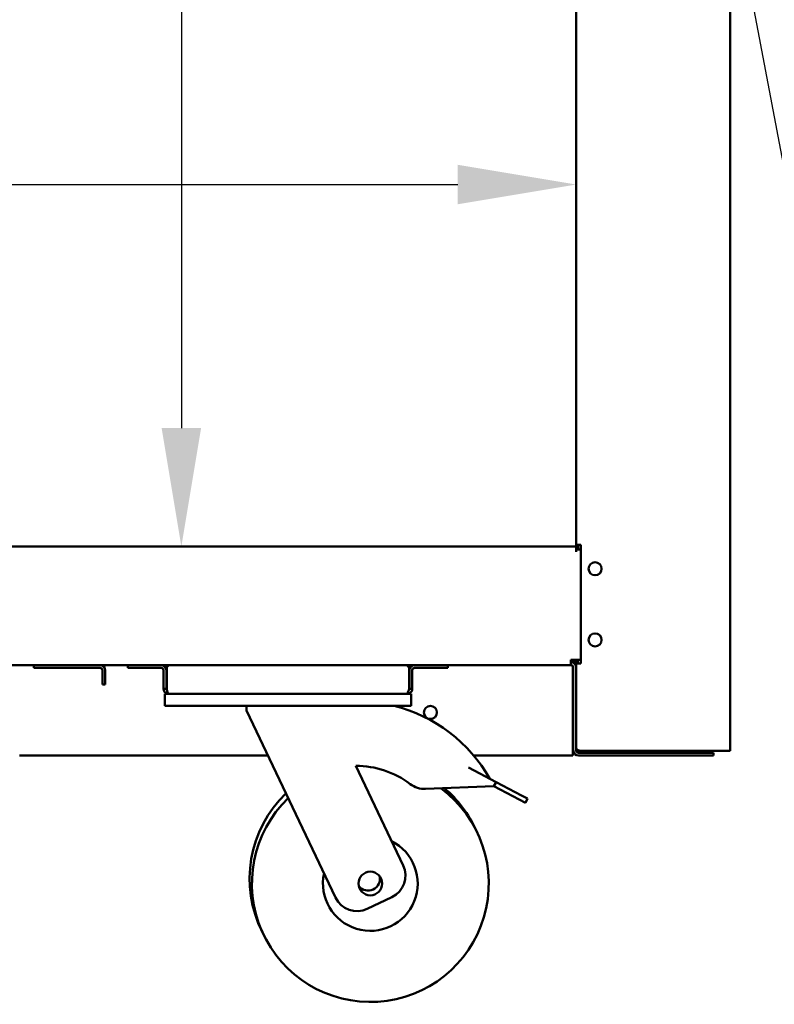
# Model space of a CAD drawing. Units: millimetres. Extents: x 65 to 5840, y 100 to 4100.
# Drawn here: x 3296 to 3615, y 1265 to 1680 of the extents above; entities that cross this region are included whole.
import ezdxf

# ---------------------------------------------------------------- set-up
doc = ezdxf.new("R2010")
doc.units = ezdxf.units.MM
doc.header["$LTSCALE"] = 20
for name, color, linetype, lineweight in [('Dimension (ISO)', 7, 'Continuous', 25), ('Symbol (ISO)', 7, 'Continuous', 25), ('Visible (ISO)', 7, 'Continuous', 50)]:
    doc.layers.add(name, color=color, linetype=linetype, lineweight=lineweight)
doc.styles.add('Note Text (ISO)', font='tahoma.ttf')
doc.dimstyles.new('Default (ISO)', dxfattribs={"dimscale": 20, "dimtxt": 2.5, "dimasz": 2.5, "dimexe": 1, "dimexo": 2, "dimgap": 0.762, "dimtad": 1, "dimtoh": 1, "dimdec": 1, "dimrnd": 1e-08, "dimzin": 0, "dimdsep": 46, "dimtxsty": 'Note Text (ISO)', "dimcen": 0.09, "dimdle": 10, "dimclrd": 256, "dimclre": 256, "dimclrt": 256, "dimadec": 1, "dimazin": 0, "dimtfac": 1.40208, "dimtmove": 0, "dimatfit": 3, "dimfxl": 1, "dimtolj": 1, "dimtzin": 0, "dimlwd": -1, "dimlwe": -1, "dimarcsym": 0})
doc.dimstyles.new('Default - Method 1b (ISO)$7', dxfattribs={"dimscale": 20, "dimtxt": 2.5, "dimasz": 2.5, "dimexe": 3.175, "dimexo": 0, "dimgap": 0.762, "dimtad": 1, "dimtoh": 1, "dimrnd": 1e-08, "dimtxsty": 'Note Text (ISO)', "dimcen": 0.09, "dimdle": 10, "dimclrd": 256, "dimclre": 256, "dimclrt": 256, "dimazin": 2, "dimtfac": 1.4, "dimtmove": 0, "dimatfit": 3, "dimfxl": 1, "dimtolj": 1, "dimlwd": -1, "dimlwe": -1, "dimarcsym": 0})

# ---------------------------------------------------------------- blocks, each defined once
blk = doc.blocks.new('*D7')
at = {"layer": 'Defpoints', "color": 0, "transparency": 16777216}
for p in [(3530.92, 2016.72), (3364.25, 1457.72), (3530.92, 1457.72)]:
    blk.add_point(p, dxfattribs=at)
at = {"layer": 'Dimension (ISO)', "transparency": 16777216}
blk.add_line((3364.25, 1966.72), (3364.25, 1507.72), dxfattribs=at)
for points in [[(3355.92, 1966.72), (3372.58, 1966.72), (3364.25, 2016.72)], [(3355.92, 1507.72), (3372.58, 1507.72), (3364.25, 1457.72)]]:
    blk.add_solid(points, dxfattribs=at)
at = {"layer": 'Dimension (ISO)', "transparency": 16777216, "insert": (3296.96, 1684.41), "char_height": 50, "attachment_point": 1, "rotation": 90, "style": 'Note Text (ISO)'}
blk.add_mtext('\\A1;559', dxfattribs=at)
blk = doc.blocks.new('*D9')
at = {"layer": 'Defpoints', "color": 0, "transparency": 16777216}
for p in [(3530.92, 1610.48), (2835.92, 1585.83), (3530.92, 1585.83)]:
    blk.add_point(p, dxfattribs=at)
at = {"layer": 'Dimension (ISO)', "transparency": 16777216}
blk.add_line((2885.92, 1610.48), (3480.92, 1610.48), dxfattribs=at)
for points in [[(2885.92, 1618.81), (2885.92, 1602.14), (2835.92, 1610.48)], [(3480.92, 1618.81), (3480.92, 1602.14), (3530.92, 1610.48)]]:
    blk.add_solid(points, dxfattribs=at)
at = {"layer": 'Dimension (ISO)', "transparency": 16777216, "insert": (3029.68, 1677.76), "char_height": 50, "attachment_point": 1, "style": 'Note Text (ISO)'}
blk.add_mtext('\\A1;695', dxfattribs=at)
blk = doc.blocks.new('*D15')
at = {"layer": 'Defpoints', "color": 0, "transparency": 16777216}
for p in [(2961.84, 1355.06), (3023.03, 1275.97)]:
    blk.add_point(p, dxfattribs=at)
at = {"layer": 'Dimension (ISO)', "transparency": 16777216}
for p, q in [((2931.24, 1394.61), (2900.65, 1434.15)), ((2961.84, 1355.06), (3023.03, 1275.97)), ((3053.63, 1236.43), (3193.75, 1055.32)), ((3193.75, 1055.32), (3370.33, 1055.32))]:
    blk.add_line(p, q, dxfattribs=at)
for points in [[(2937.83, 1399.71), (2924.65, 1389.51), (2961.84, 1355.06)], [(3060.22, 1241.52), (3047.04, 1231.33), (3023.03, 1275.97)]]:
    blk.add_solid(points, dxfattribs=at)
at = {"layer": 'Dimension (ISO)', "transparency": 16777216, "insert": (3208.99, 1124.41), "char_height": 50, "attachment_point": 1, "style": 'Note Text (ISO)'}
blk.add_mtext('\\A1;∅100', dxfattribs=at)

msp = doc.modelspace()

# ---------------------------------------------------------------- linework, layer by layer
at = {"layer": 'Visible (ISO)'}
for p, q in [((3595.92, 2140.42), (3595.92, 1371.56)), ((3530.92, 1458.42), (3530.92, 2015.72)), ((3530.92, 1457.71), (3530.92, 1458.42)), ((3531.37, 1458.42), (3530.92, 1458.42)), ((3532.62, 1458.42), (3531.37, 1458.42)), ((3531.62, 1458.42), (3531.62, 1456.52)), ((3532.62, 1458.42), (3532.92, 1458.42)), ((3532.82, 1456.52), (3532.82, 1458.42)), ((3532.92, 1458.42), (3532.92, 1408.42)), ((2835.92, 1457.72), (3530.92, 1457.72)), ((3530.92, 1455.52), (3530.92, 1457.71)), ((3530.92, 1455.51), (3530.92, 1455.52)), ((3530.93, 1455.51), (3530.92, 1455.51)), ((3530.93, 1456.52), (3532.92, 1456.52)), ((3530.93, 1456.52), (3530.93, 1455.51)), ((3532.92, 1409.92), (3528.72, 1409.92)), ((3528.72, 1407.72), (3528.72, 1409.92)), ((3530.07, 1408.92), (3528.72, 1408.92)), ((3529.48, 1409.92), (3530.01, 1409.03)), ((3529.77, 1409.92), (3530.07, 1409.62)), ((3529.93, 1409.76), (3530.22, 1409.76)), ((3530.01, 1409.03), (3530.07, 1408.92)), ((3530.06, 1409.92), (3530.22, 1409.76)), ((3530.07, 1409.62), (3530.07, 1408.92)), ((3530.07, 1408.45), (3530.07, 1408.92)), ((3530.22, 1409.76), (3530.92, 1409.76)), ((3530.22, 1408.33), (3530.22, 1409.76)), ((3530.92, 1409.76), (3530.64, 1409.92)), ((3530.92, 1408.42), (3530.92, 1409.92)), ((3531.62, 1409.92), (3531.62, 1408.42)), ((3007.27, 1407.72), (3359.56, 1407.72)), ((3301.92, 1407.72), (3301.92, 1406.52)), ((3306.92, 1406.52), (3301.92, 1406.52)), ((3306.92, 1406.52), (3329.92, 1406.52)), ((3330.92, 1405.52), (3330.92, 1404.52)), ((3330.92, 1399.52), (3330.92, 1404.52)), ((3332.12, 1404.52), (3332.12, 1405.52)), ((3332.12, 1404.52), (3332.12, 1399.52)), ((3341.72, 1407.72), (3341.72, 1406.52)), ((3346.72, 1406.52), (3341.72, 1406.52)), ((3346.72, 1406.52), (3355.72, 1406.52)), ((3356.72, 1405.52), (3356.72, 1397.72)), ((3357.92, 1397.72), (3357.92, 1405.52)), ((3358.06, 1397.72), (3358.06, 1406.22)), ((3359.56, 1407.72), (3458.87, 1407.72)), ((3458.87, 1407.72), (3528.72, 1407.72)), ((3460.37, 1406.22), (3460.37, 1397.72)), ((3460.52, 1397.72), (3460.52, 1405.52)), ((3461.72, 1397.72), (3461.72, 1405.52)), ((3471.72, 1406.52), (3462.72, 1406.52)), ((3476.72, 1406.52), (3471.72, 1406.52)), ((3476.72, 1406.52), (3476.72, 1407.72)), ((3529.57, 1406.72), (3529.57, 1371.72)), ((3529.72, 1371.72), (3529.72, 1406.72)), ((3530.92, 1408.42), (3531.37, 1408.42)), ((3530.92, 1372.42), (3530.92, 1408.42)), ((3531.37, 1408.42), (3532.62, 1408.42)), ((3532.92, 1408.42), (3532.62, 1408.42)), ((3330.92, 1399.52), (3332.12, 1399.52)), ((3357.92, 1397.72), (3356.72, 1397.72)), ((3460.52, 1397.72), (3461.72, 1397.72)), ((3357.22, 1395.52), (3358.92, 1395.52)), ((3357.22, 1395.52), (3357.22, 1390.52)), ((3459.52, 1395.52), (3358.92, 1395.52)), ((3459.52, 1395.52), (3461.22, 1395.52)), ((3461.22, 1390.52), (3461.22, 1395.52)), ((3362.22, 1390.52), (3357.22, 1390.52)), ((3456.22, 1390.52), (3362.22, 1390.52)), ((3391.72, 1390.52), (3391.72, 1388.52)), ((3391.72, 1388.52), (3429.39, 1309.54)), ((3461.22, 1390.52), (3456.22, 1390.52)), ((3529.72, 1372.06), (3529.57, 1372.2)), ((3529.72, 1371.78), (3529.57, 1371.92)), ((3529.57, 1369.52), (3529.57, 1371.72)), ((3529.57, 1371.42), (3529.74, 1371.42)), ((3530.92, 1371.72), (3530.92, 1372.42)), ((3594.22, 1371.56), (3532.62, 1371.56)), ((3574.92, 1371.42), (3532.62, 1371.42)), ((3532.62, 1371.42), (3532.62, 1370.72)), ((3574.92, 1371.42), (3577.92, 1371.42)), ((3577.92, 1370.72), (3577.92, 1371.42)), ((3594.22, 1371.56), (3595.92, 1371.56)), ((3400.78, 1369.52), (3295.92, 1369.52)), ((3529.57, 1369.52), (3487.69, 1369.52)), ((3529.57, 1370.72), (3529.96, 1370.72)), ((3532.62, 1370.72), (3531.92, 1370.72)), ((3531.92, 1369.52), (3583.92, 1369.52)), ((3532.62, 1370.72), (3574.92, 1370.72)), ((3577.76, 1370.72), (3574.92, 1370.72)), ((3583.92, 1370.72), (3577.76, 1370.72)), ((3583.92, 1370.72), (3588.92, 1370.72)), ((3588.92, 1369.52), (3583.92, 1369.52)), ((3588.92, 1369.52), (3588.92, 1370.72)), ((3457.9, 1323.14), (3437.87, 1365.14)), ((3485.47, 1364.48), (3497.15, 1358.33)), ((3467.33, 1355.43), (3496.22, 1356.56)), ((3497.15, 1358.33), (3496.22, 1356.56)), ((3496.22, 1356.56), (3506.9, 1350.94)), ((3507.83, 1352.71), (3497.15, 1358.33)), ((3509.49, 1349.57), (3506.9, 1350.94)), ((3507.83, 1352.71), (3510.42, 1351.34)), ((3509.49, 1349.57), (3510.42, 1351.34)), ((3442.72, 1304.82), (3453.18, 1309.81))]:
    msp.add_line(p, q, dxfattribs=at)
for centre, radius in [((3538.92, 1448.32), 2.75), ((3538.92, 1418.32), 2.75), ((3469.42, 1387.72), 2.75), ((3444.04, 1315.52), 5)]:
    msp.add_circle(centre, radius, dxfattribs=at)
for centre, radius, start, end in [((3528.72, 1406.72), 2.2, 0, 90), ((3329.92, 1405.52), 2.2, 0, 90), ((3329.92, 1405.52), 1, 0, 90), ((3355.72, 1405.52), 2.2, 0, 90), ((3355.72, 1405.52), 1, 0, 90), ((3359.56, 1406.22), 1.5, 90, 180), ((3458.87, 1406.22), 1.5, 0, 90), ((3462.72, 1405.52), 2.2, 90, 180), ((3462.72, 1405.52), 1, 90, 180), ((3528.57, 1406.72), 1, 0, 90), ((3528.72, 1406.72), 1, 0, 90), ((3438.16, 1327.64), 64.86, 29.6274, 75.8033), ((3525.07, 1375.72), 5, 334.1581, 338.1689), ((3531.92, 1371.72), 2.2, 180, 270), ((3531.92, 1371.72), 1, 180, 270), ((3577.92, 1372.42), 1, 270, 300.8426), ((3577.92, 1372.42), 1.7, 270, 329.6656), ((3438.16, 1327.64), 37.5, 52.7039, 90.4459), ((3444.04, 1315.52), 50, 133.9154, 53.4506), ((3466.94, 1365.42), 10, 232.7039, 272.238), ((3443.08, 1317.52), 50, 24.2303, 49.864), ((3443.08, 1317.52), 50, 133.9154, 206.7697), ((3444.04, 1315.52), 20, 167.6633, 63.3367), ((3448.87, 1318.84), 10, 295.5, 25.5), ((3443.08, 1317.52), 5, 218.3022, 12.6978), ((3438.41, 1313.85), 10, 205.5, 295.5)]:
    msp.add_arc(centre, radius, start, end, dxfattribs=at)
for points in [[(3529.57, 1406.72), (3529.57, 1406.91), (3529.56, 1407.1), (3529.54, 1407.28)], [(3532.62, 1371.56), (3532.34, 1371.65), (3532.05, 1371.74), (3531.81, 1371.83)]]:
    msp.add_open_spline(points, degree=3, dxfattribs=at)
for points, knots in [([(3356.72, 1397.72), (3356.72, 1396.9), (3357.21, 1396.11), (3357.94, 1395.75), (3358.24, 1395.6), (3358.58, 1395.52), (3358.92, 1395.52)], [0, 0, 0, 0, 1.109068, 1.109068, 1.109068, 1.570796, 1.570796, 1.570796, 1.570796]), ([(3358.25, 1396.98), (3358.1, 1397.12), (3357.99, 1397.3), (3357.94, 1397.5), (3357.92, 1397.57), (3357.92, 1397.64), (3357.92, 1397.72)], [0.7349996, 0.7349996, 0.7349996, 0.7349996, 1.3507155, 1.3507155, 1.3507155, 1.5707963, 1.5707963, 1.5707963, 1.5707963]), ([(3358.92, 1395.52), (3358.71, 1395.52), (3358.51, 1396.01), (3358.31, 1396.74), (3358.23, 1397.04), (3358.14, 1397.38), (3358.06, 1397.72)], [0, 0, 0, 0, 1.109068, 1.109068, 1.109068, 1.570796, 1.570796, 1.570796, 1.570796]), ([(3460.37, 1397.72), (3460.17, 1396.9), (3459.97, 1396.11), (3459.77, 1395.75), (3459.68, 1395.6), (3459.6, 1395.52), (3459.52, 1395.52)], [0, 0, 0, 0, 1.109068, 1.109068, 1.109068, 1.570796, 1.570796, 1.570796, 1.570796]), ([(3459.52, 1395.52), (3460.33, 1395.52), (3461.12, 1396.01), (3461.49, 1396.74), (3461.64, 1397.04), (3461.72, 1397.38), (3461.72, 1397.72)], [0, 0, 0, 0, 1.109068, 1.109068, 1.109068, 1.570796, 1.570796, 1.570796, 1.570796]), ([(3460.18, 1396.98), (3460.33, 1397.12), (3460.45, 1397.3), (3460.49, 1397.5), (3460.51, 1397.57), (3460.52, 1397.64), (3460.52, 1397.72)], [0.7349996, 0.7349996, 0.7349996, 0.7349996, 1.3507155, 1.3507155, 1.3507155, 1.5707963, 1.5707963, 1.5707963, 1.5707963]), ([(3532.62, 1370.72), (3531.95, 1370.72), (3531.3, 1371.15), (3531.04, 1371.77), (3530.96, 1371.98), (3530.92, 1372.2), (3530.92, 1372.42)], [-1, -1, -1, -1, -0.246936, -0.246936, -0.246936, 0, 0, 0, 0]), ([(3531.81, 1371.83), (3531.47, 1371.95), (3531.19, 1372.08), (3531.04, 1372.21), (3530.96, 1372.28), (3530.92, 1372.35), (3530.92, 1372.42)], [-0.684123, -0.684123, -0.684123, -0.684123, -0.2469362, -0.2469362, -0.2469362, 0, 0, 0, 0]), ([(3531.81, 1371.83), (3531.96, 1371.64), (3532.16, 1371.49), (3532.4, 1371.44), (3532.47, 1371.43), (3532.54, 1371.42), (3532.62, 1371.42)], [0.399676, 0.399676, 0.399676, 0.399676, 0.8598922, 0.8598922, 0.8598922, 1, 1, 1, 1])]:
    msp.add_open_spline(points, degree=3, knots=knots, dxfattribs=at)

# ---------------------------------------------------------------- dimensions: what is measured, and where the dimension line sits
at = {"layer": 'Dimension (ISO)'}
dim = msp.add_linear_dim(base=(3364.25, 1457.72), p1=(3530.92, 2016.72), p2=(3530.92, 1457.72), angle=270, dimstyle='Default (ISO)', override={"dimgap": 0.762, "dimtoh": 0, "dimdec": 0, "dimse1": 1, "dimse2": 1, "dimtol": 0, "dimlim": 0, "dimtp": 0, "dimtm": 0, "dimtdec": 2, "dimtofl": 0, "dimatfit": 1}, dxfattribs=at)
dim.commit()
dim.dimension.update_dxf_attribs({"geometry": '*D7', "text_midpoint": (3364.25, 1737.22), "dimtype": 160})
dim = msp.add_linear_dim(base=(3530.92, 1610.48), p1=(2835.92, 1585.83), p2=(3530.92, 1585.83), dimstyle='Default (ISO)', override={"dimgap": 0.762, "dimtoh": 0, "dimdec": 0, "dimse1": 1, "dimse2": 1, "dimtol": 0, "dimlim": 0, "dimtp": 0, "dimtm": 0, "dimtdec": 2, "dimtofl": 0, "dimatfit": 1}, dxfattribs=at)
dim.commit()
dim.dimension.update_dxf_attribs({"geometry": '*D9', "text_midpoint": (3082.77, 1610.48), "dimtype": 160})
dim = msp.add_diameter_dim_2p(p1=(2961.84, 1355.06), p2=(3023.03, 1275.97), dimstyle='Default (ISO)', override={"dimgap": 0.762, "dimtih": 1, "dimdec": 0, "dimlfac": 1, "dimtol": 0, "dimlim": 0, "dimtp": 0, "dimtm": 0, "dimtdec": 2, "dimatfit": 2}, dxfattribs=at)
dim.commit()
dim.dimension.update_dxf_attribs({"geometry": '*D15', "text_midpoint": (3289.66, 1055.32), "dimtype": 163})

# ---------------------------------------------------------------- leaders
at = {"layer": 'Symbol (ISO)', "annotation_type": 0, "has_hookline": 1, "hookline_direction": 0, "text_width": 439.89}
msp.add_leader([(3559.92, 1926.58), (3716.55, 1100.88), (3766.55, 1100.88)], dimstyle='Default - Method 1b (ISO)$7', override={"dimtad": 0}, dxfattribs=at)

doc.saveas('drawing.dxf')
